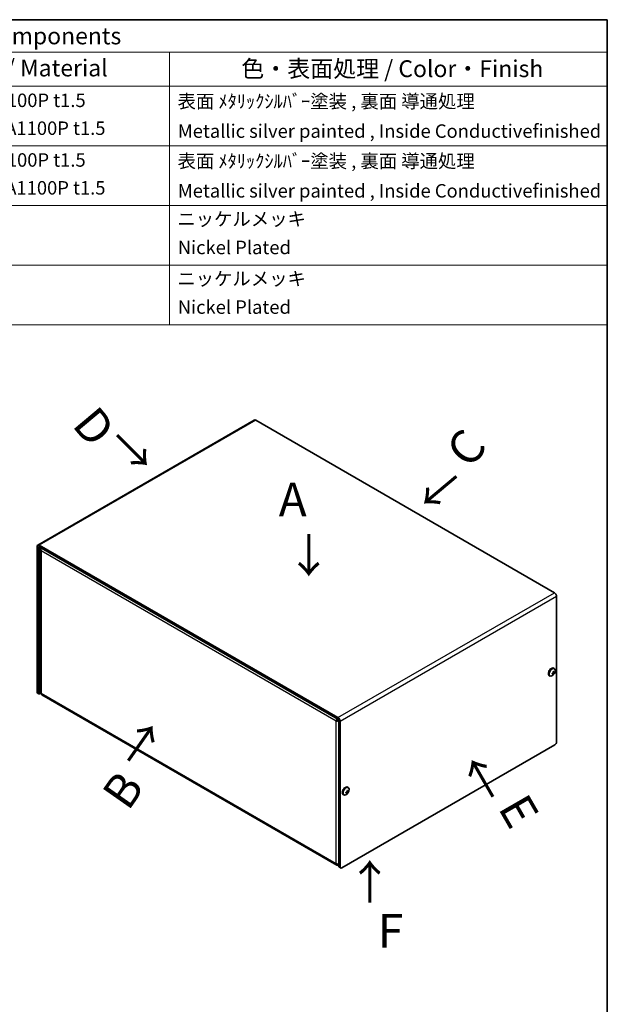
# Model space of a CAD drawing. Units: millimetres. Extents: x 80 to 6551, y 44 to 1590.
# Drawn here: x 1751 to 2231, y 785 to 1590 of the extents above; entities that cross this region are included whole.
import ezdxf

# ---------------------------------------------------------------- set-up
doc = ezdxf.new("R2010")
doc.units = ezdxf.units.MM
doc.header["$LTSCALE"] = 5.5
for name, color, linetype, lineweight in [('Border (ISO)', 7, 'Continuous', 35), ('Symbol (ISO)', 7, 'Continuous', 18), ('Visible (ISO)', 7, 'Continuous', 35), ('Visible Narrow (ISO)', 7, 'Continuous', 25)]:
    doc.layers.add(name, color=color, linetype=linetype, lineweight=lineweight)
doc.styles.add('Note Text (TK)', font='txt')
doc.styles.add('Note Text (TK2)', font='txt')

# ---------------------------------------------------------------- blocks, each defined once
blk = doc.blocks.new('図面枠 tk図枠')
at = {"layer": 'Border (ISO)'}
for p, q in [((14.5, 289), (405.5, 289)), ((405.5, 289), (405.5, 8))]:
    blk.add_line(p, q, dxfattribs=at)
blk = doc.blocks.new('構成内容 _ Components')
at = {"layer": 'Symbol (ISO)'}
for p, q in [((405.5, 289), (225.5, 289)), ((225.5, 289), (225.5, 284.16)), ((405.5, 289), (405.5, 284.16)), ((405.5, 284.16), (225.5, 284.16)), ((225.5, 284.16), (225.5, 279.12)), ((240.5, 284.16), (240.5, 279.12)), ((280.5, 284.16), (280.5, 279.12)), ((300.5, 284.16), (300.5, 279.12)), ((340.5, 284.16), (340.5, 279.12)), ((405.5, 284.16), (405.5, 279.12)), ((405.5, 279.12), (225.5, 279.12)), ((225.5, 279.12), (225.5, 243.66)), ((240.5, 279.12), (240.5, 243.66)), ((280.5, 279.12), (280.5, 243.66)), ((300.5, 279.12), (300.5, 243.66)), ((340.5, 279.12), (340.5, 243.66)), ((405.5, 279.12), (405.5, 243.66)), ((405.5, 270.25), (225.5, 270.25)), ((405.5, 261.39), (225.5, 261.39)), ((405.5, 252.52), (225.5, 252.52)), ((405.5, 243.66), (225.5, 243.66))]:
    blk.add_line(p, q, dxfattribs=at)
at = {"layer": 'Symbol (ISO)', "color": 7, "attachment_point": 7}
for s, insert, char_height, style in [('構成内容 / Components', (296.31, 284.56), 2.5, 'Note Text (TK)'), ('No.', (230.76, 280.38), 2.5, 'Note Text (TK)'), ('名称 / Part name', (246.92, 279.79), 2.5, 'Note Text (TK)'), ('数量 / Pcs', (281.97, 279.76), 2.5, 'Note Text (TK)'), ('材質 / Material', (308.62, 279.8), 2.5, 'Note Text (TK)'), ('色・表面処理 / Color・Finish', (351.15, 279.69), 2.5, 'Note Text (TK)'), ('1', (232.6, 275.91), 2, 'Note Text (TK2)'), ('カバー', (241.65, 275.55), 2, 'Note Text (TK2)'), ('1', (290.1, 275.91), 2, 'Note Text (TK2)'), ('アルミ板 A1100P t1.5', (301.65, 275.4), 2, 'Note Text (TK2)'), ('表面 ﾒﾀﾘｯｸｼﾙﾊﾞｰ塗装 , 裏面 導通処理', (341.69, 275.25), 2, 'Note Text (TK2)'), ('Cover', (241.68, 271.25), 2, 'Note Text (TK2)'), ('Aluminium A1100P t1.5', (301.54, 271.26), 2, 'Note Text (TK2)'), ('Metallic silver painted , Inside Conductivefinished', (341.73, 270.83), 2, 'Note Text (TK2)'), ('2', (232.42, 267.04), 2, 'Note Text (TK2)'), ('シャーシ', (241.65, 266.69), 2, 'Note Text (TK2)'), ('1', (290.1, 267.05), 2, 'Note Text (TK2)'), ('アルミ板 A1100P t1.5', (301.65, 266.54), 2, 'Note Text (TK2)'), ('表面 ﾒﾀﾘｯｸｼﾙﾊﾞｰ塗装 , 裏面 導通処理', (341.69, 266.38), 2, 'Note Text (TK2)'), ('Base', (241.72, 262.47), 2, 'Note Text (TK2)'), ('Aluminium A1100P t1.5', (301.54, 262.4), 2, 'Note Text (TK2)'), ('Metallic silver painted , Inside Conductivefinished', (341.73, 261.96), 2, 'Note Text (TK2)'), ('3', (232.42, 258.15), 2, 'Note Text (TK2)'), ('取付ビス（トラスM3 x 5）', (241.69, 257.66), 2, 'Note Text (TK2)'), ('4', (289.87, 258.18), 2, 'Note Text (TK2)'), ('真ちゅう', (301.7, 257.65), 2, 'Note Text (TK2)'), ('ニッケルメッキ', (341.65, 257.77), 2, 'Note Text (TK2)'), ('Screw（Truss head M3 - 5）', (241.69, 253.23), 2, 'Note Text (TK2)'), ('Brass', (301.72, 253.53), 2, 'Note Text (TK2)'), ('Nickel Plated', (341.73, 253.55), 2, 'Note Text (TK2)'), ('4', (232.37, 249.31), 2, 'Note Text (TK2)'), ('ワッシャー（M3用）', (241.88, 248.9), 2, 'Note Text (TK2)'), ('4', (289.87, 249.31), 2, 'Note Text (TK2)'), ('真ちゅう', (301.7, 248.78), 2, 'Note Text (TK2)'), ('ニッケルメッキ', (341.65, 248.91), 2, 'Note Text (TK2)'), ('Washer（M3）', (241.53, 244.46), 2, 'Note Text (TK2)'), ('Brass', (301.72, 244.67), 2, 'Note Text (TK2)'), ('Nickel Plated', (341.73, 244.69), 2, 'Note Text (TK2)')]:
    blk.add_mtext(s, dxfattribs=dict(at, insert=insert, char_height=char_height, style=style))

msp = doc.modelspace()

# ---------------------------------------------------------------- linework, layer by layer
at = {"layer": 'Visible (ISO)'}
for p, q in [((1942.2008, 1262.3893), (1765.4241, 1160.3272)), ((2187.4027, 1121.4198), (1943.4508, 1262.2654)), ((1764.9064, 1159.1828), (1764.9064, 1040.3825)), ((1765.967, 1039.7701), (1765.967, 1158.5704)), ((1766.6741, 1160.2034), (2010.626, 1019.3577)), ((1766.6741, 1158.9786), (2010.626, 1018.133)), ((1767.2804, 1157.4801), (1767.2804, 1040.5747)), ((2189.1704, 1118.3579), (2189.1704, 999.5577)), ((2183.1778, 1053.6813), (2183.5313, 1053.4772)), ((2186.6335, 1054.7537), (2185.9659, 1055.7605)), ((2186.2714, 1056.2893), (2187.477, 1056.2146)), ((2186.6778, 1059.7435), (2187.0313, 1059.5394)), ((2187.2486, 1059.3562), (2187.0063, 1059.4961)), ((2183.7986, 1053.3807), (2183.5563, 1053.5205)), ((1766.3812, 1038.8546), (1765.3206, 1039.4669)), ((1767.3812, 1038.9536), (1768.0905, 1039.3631)), ((2009.7624, 898.8167), (1768.7804, 1037.9477)), ((2010.2017, 1017.1532), (2009.141, 1016.5408)), ((2011.3331, 898.108), (2011.3331, 1016.9082)), ((2012.3937, 897.4956), (2012.3937, 1016.2959)), ((2187.7562, 997.1082), (2013.8079, 896.6791)), ((2018.3421, 957.5906), (2017.6745, 958.5974)), ((2017.98, 959.1262), (2019.1855, 959.0515)), ((2018.3864, 962.5804), (2018.7399, 962.3763)), ((2018.9572, 962.1931), (2018.7149, 962.333)), ((2014.8864, 956.5183), (2015.2399, 956.3141)), ((2015.5072, 956.2176), (2015.2649, 956.3574)), ((2011.7473, 897.1924), (2012.8079, 896.58))]:
    msp.add_line(p, q, dxfattribs=at)
for centre in [(2183.3721, 1057.6106), (2015.0807, 960.4475)]:
    msp.add_arc(centre, 4.6, 294.1049784, 5.8950216, dxfattribs=at)
for centre, major_axis, ratio, start_param, end_param in [((1943.4508, 1260.2242), (-1.25, 2.1651), 0.57735027, 5.49778714, 6.28318531), ((1766.6741, 1158.1621), (-1.25, 2.1651), 0.57735027, 5.49778714, 7.06858347), ((1766.6741, 1158.1621), (-0.5, 0.866), 0.57735027, 5.49778714, 7.06858347), ((2187.4027, 1119.3785), (1.25, -2.1651), 0.57735027, 0.78539816, 2.35619449), ((2184.9278, 1056.7124), (-1.75, -3.0311), 0.57735027, 3.14159265, 6.28318531), ((2185.2813, 1056.5083), (-1.725, -2.9878), 0.57735027, 3.14159265, 6.28318531), ((2185.2813, 1056.5083), (-1.75, -3.0311), 0.57735027, 2.9690637, 6.45571426), ((2185.5236, 1056.3684), (-1.725, -2.9878), 0.57735027, 2.46824104, 6.95653692), ((2183.3721, 1057.8167), (4.5931, 0), 0.57735027, 5.17766602, 5.18834041), ((2184.9739, 1057.7098), (-0.2665, 4.3005), 0.08714143, 4.03557069, 4.1528424), ((2183.3721, 1057.4044), (-4.5931, 0), 0.57735027, 2.03607336, 2.04674776), ((2184.087, 1056.1738), (3.8576, 1.9194), 0.08714143, 5.27193556, 5.38920727), ((2183.1936, 1057.5075), (-2.2965, 3.9777), 0.57735027, 4.23643755, 4.24711195), ((2184.087, 1058.2218), (2.8001, -3.2748), 0.81183313, 6.07474679, 6.19201849), ((2183.1936, 1057.5075), (-2.2965, 3.9777), 0.57735027, 3.60686969, 3.61754408), ((2183.5507, 1057.7137), (2.2965, -3.9777), 0.57735027, 1.0948449, 1.10551929), ((2183.5507, 1057.7137), (2.2965, -3.9777), 0.57735027, 0.46527704, 0.47595143), ((2183.3721, 1057.8167), (4.5931, 0), 0.57735027, 5.80723388, 5.81790827), ((2183.3721, 1057.4044), (-4.5931, 0), 0.57735027, 2.66564122, 2.67631562), ((2183.2002, 1056.6858), (4.2361, -0.7876), 0.81183313, 0.09116681, 0.20843852), ((1766.3206, 1041.199), (-1, -1.7321), 0.57735027, 5.49778714, 6.28318531), ((1767.3812, 1040.5866), (-1, -1.7321), 0.57735027, 5.49778714, 7.06858347), ((1770.2804, 1040.5458), (-1.5, -2.5981), 0.57735027, 5.49778714, 6.28318531), ((2010.626, 1017.3165), (-1.25, 2.1651), 0.57735027, 3.92699082, 5.49778714), ((2010.626, 1017.3165), (-0.5, 0.866), 0.57735027, 3.92699082, 5.49778714), ((2187.7562, 998.7412), (-1, -1.7321), 0.57735027, 0.78539816, 2.35619449), ((2016.6364, 959.5493), (-1.75, -3.0311), 0.57735027, 3.14159265, 6.28318531), ((2016.9899, 959.3452), (-1.725, -2.9878), 0.57735027, 3.14159265, 6.28318531), ((2016.9899, 959.3452), (-1.75, -3.0311), 0.57735027, 2.9690637, 6.45571426), ((2017.2322, 959.2053), (-1.725, -2.9878), 0.57735027, 2.46824104, 6.95653692), ((2015.0807, 960.6537), (4.5931, 0), 0.57735027, 5.17766602, 5.18834041), ((2016.6824, 960.5467), (-0.2665, 4.3005), 0.08714143, 4.03557069, 4.1528424), ((2015.0807, 960.2413), (-4.5931, 0), 0.57735027, 2.03607336, 2.04674776), ((2015.7956, 959.0107), (3.8576, 1.9194), 0.08714143, 5.27193556, 5.38920727), ((2014.9022, 960.3444), (-2.2965, 3.9777), 0.57735027, 4.23643755, 4.24711195), ((2015.7956, 961.0588), (2.8001, -3.2748), 0.81183313, 6.07474679, 6.19201849), ((2014.9022, 960.3444), (-2.2965, 3.9777), 0.57735027, 3.60686969, 3.61754408), ((2015.2593, 960.5506), (2.2965, -3.9777), 0.57735027, 1.0948449, 1.10551929), ((2015.2593, 960.5506), (2.2965, -3.9777), 0.57735027, 0.46527704, 0.47595143), ((2015.0807, 960.6537), (4.5931, 0), 0.57735027, 5.80723388, 5.81790827), ((2015.0807, 960.2413), (-4.5931, 0), 0.57735027, 2.66564122, 2.67631562), ((2014.9088, 959.5227), (4.2361, -0.7876), 0.81183313, 0.09116681, 0.20843852), ((2011.2624, 901.4148), (-1.5, -2.5981), 0.57735027, 5.49778714, 7.06858347), ((2012.7473, 898.9245), (-1, -1.7321), 0.57735027, 5.49778714, 6.28318531), ((2013.8079, 898.3121), (-1, -1.7321), 0.57735027, 5.49778714, 7.06858347)]:
    msp.add_ellipse(centre, major_axis=major_axis, ratio=ratio, start_param=start_param, end_param=end_param, dxfattribs=at)
for points, knots in [([(1767.5408, 1158.4815), (1767.2675, 1157.9438), (1767.2058, 1157.3523), (1767.396, 1156.7969), (1767.5354, 1156.39), (1767.8006, 1156.0043), (1768.159, 1155.6718)], [0.37209806, 0.37209806, 0.37209806, 0.37209806, 1.06394895, 1.06394895, 1.06394895, 1.57079633, 1.57079633, 1.57079633, 1.57079633]), ([(2186.2871, 1056.8635), (2186.3046, 1056.7904), (2186.3141, 1056.7134), (2186.3175, 1056.5537), (2186.3106, 1056.4699), (2186.278, 1056.3014), (2186.2417, 1056.1616), (2186.0741, 1055.8707), (2185.9813, 1055.7686), (2185.8294, 1055.6363), (2185.761, 1055.5883), (2185.62, 1055.5111), (2185.5487, 1055.4811), (2185.4766, 1055.4597)], [0, 0, 0, 0, 0.024326161, 0.024326161, 0.0500119, 0.0500119, 0.076589111, 0.076589111, 0.099663191, 0.099663191, 0.116461181, 0.116461181, 0.1321878, 0.1321878, 0.1321878, 0.1321878]), ([(2185.4766, 1055.0473), (2185.5487, 1055.0688), (2185.6201, 1055.0845), (2185.7602, 1055.1049), (2185.8292, 1055.109), (2185.9588, 1055.1029), (2186.0618, 1055.0907), (2186.2299, 1054.9941), (2186.272, 1054.9336), (2186.3105, 1054.8312), (2186.3179, 1054.7838), (2186.3143, 1054.6839), (2186.3046, 1054.6324), (2186.2871, 1054.5794)], [0, 0, 0, 0, 0.024326161, 0.024326161, 0.0500119, 0.0500119, 0.076589111, 0.076589111, 0.099663191, 0.099663191, 0.116461181, 0.116461181, 0.1321878, 0.1321878, 0.1321878, 0.1321878]), ([(2185.7506, 1055.5853), (2185.8222, 1055.4926), (2185.8927, 1055.3986), (2186.0079, 1055.247), (2186.0529, 1055.1883), (2186.1425, 1055.0764), (2186.1906, 1055.0197), (2186.2295, 1054.9785)], [0.0831584195, 0.0831584195, 0.0831584195, 0.0831584195, 0.1214426345, 0.1214426345, 0.1458344613, 0.1458344613, 0.1706864257, 0.1706864257, 0.1706864257, 0.1706864257]), ([(2187.0809, 1056.4521), (2187.0647, 1056.4559), (2187.0457, 1056.46), (2186.9928, 1056.4708), (2186.9572, 1056.4772), (2186.8121, 1056.5009), (2186.6931, 1056.5155), (2186.489, 1056.541), (2186.4018, 1056.5514), (2186.315, 1056.5629)], [0, 0, 0, 0, 0.0073899291, 0.0073899291, 0.0202842107, 0.0202842107, 0.0590848032, 0.0590848032, 0.0876115257, 0.0876115257, 0.0876115257, 0.0876115257]), ([(2187.4547, 1056.6017), (2187.4176, 1056.5601), (2187.3777, 1056.5261), (2187.2935, 1056.4736), (2187.2485, 1056.4556), (2187.1564, 1056.44), (2187.0791, 1056.4373), (2186.9111, 1056.5339), (2186.8497, 1056.6055), (2186.7672, 1056.7333), (2186.7362, 1056.7944), (2186.6835, 1056.9268), (2186.6617, 1056.9965), (2186.6442, 1057.0697)], [0, 0, 0, 0, 0.024326161, 0.024326161, 0.0500119, 0.0500119, 0.076589111, 0.076589111, 0.099663191, 0.099663191, 0.116461181, 0.116461181, 0.1321878, 0.1321878, 0.1321878, 0.1321878]), ([(2186.6442, 1054.7856), (2186.6616, 1054.8384), (2186.6834, 1054.8967), (2186.7358, 1055.0244), (2186.7667, 1055.0936), (2186.8488, 1055.2652), (2186.9105, 1055.3858), (2187.0809, 1055.6807), (2187.1589, 1055.7978), (2187.2489, 1055.929), (2187.2938, 1055.9906), (2187.3779, 1056.0994), (2187.4176, 1056.1479), (2187.4547, 1056.1894)], [0, 0, 0, 0, 0.02425367, 0.02425367, 0.050141639, 0.050141639, 0.085703099, 0.085703099, 0.127165475, 0.127165475, 0.168850202, 0.168850202, 0.208348032, 0.208348032, 0.208348032, 0.208348032]), ([(2010.27, 1018.3371), (2010.07, 1018.1316), (2009.8892, 1017.9151), (2009.7338, 1017.6955), (2009.4512, 1017.296), (2009.2497, 1016.8919), (2009.141, 1016.5408)], [0.785398163, 0.785398163, 0.785398163, 0.785398163, 1.063948951, 1.063948951, 1.063948951, 1.570796327, 1.570796327, 1.570796327, 1.570796327]), ([(2017.9957, 959.7004), (2018.0132, 959.6273), (2018.0227, 959.5503), (2018.0261, 959.3906), (2018.0191, 959.3068), (2017.9866, 959.1383), (2017.9503, 958.9985), (2017.7826, 958.7076), (2017.6899, 958.6055), (2017.538, 958.4732), (2017.4696, 958.4252), (2017.3286, 958.348), (2017.2573, 958.318), (2017.1852, 958.2966)], [0, 0, 0, 0, 0.024326161, 0.024326161, 0.0500119, 0.0500119, 0.076589111, 0.076589111, 0.099663191, 0.099663191, 0.116461181, 0.116461181, 0.1321878, 0.1321878, 0.1321878, 0.1321878]), ([(2017.1852, 957.8842), (2017.2573, 957.9057), (2017.3287, 957.9214), (2017.4687, 957.9418), (2017.5378, 957.9459), (2017.6674, 957.9398), (2017.7704, 957.9276), (2017.9385, 957.831), (2017.9806, 957.7705), (2018.0191, 957.6681), (2018.0265, 957.6207), (2018.0229, 957.5208), (2018.0132, 957.4693), (2017.9957, 957.4163)], [0, 0, 0, 0, 0.024326161, 0.024326161, 0.0500119, 0.0500119, 0.076589111, 0.076589111, 0.099663191, 0.099663191, 0.116461181, 0.116461181, 0.1321878, 0.1321878, 0.1321878, 0.1321878]), ([(2017.4592, 958.4222), (2017.5308, 958.3295), (2017.6013, 958.2355), (2017.7165, 958.0839), (2017.7615, 958.0253), (2017.8511, 957.9133), (2017.8992, 957.8566), (2017.9381, 957.8154)], [0.0831584195, 0.0831584195, 0.0831584195, 0.0831584195, 0.1214426345, 0.1214426345, 0.1458344613, 0.1458344613, 0.1706864257, 0.1706864257, 0.1706864257, 0.1706864257]), ([(2018.7895, 959.289), (2018.7733, 959.2928), (2018.7543, 959.2969), (2018.7014, 959.3077), (2018.6658, 959.3141), (2018.5207, 959.3378), (2018.4016, 959.3524), (2018.1976, 959.3779), (2018.1104, 959.3883), (2018.0236, 959.3998)], [0, 0, 0, 0, 0.0073899291, 0.0073899291, 0.0202842107, 0.0202842107, 0.0590848032, 0.0590848032, 0.0876115257, 0.0876115257, 0.0876115257, 0.0876115257]), ([(2019.1633, 959.4386), (2019.1262, 959.397), (2019.0863, 959.363), (2019.0021, 959.3105), (2018.957, 959.2925), (2018.865, 959.277), (2018.7877, 959.2742), (2018.6197, 959.3708), (2018.5583, 959.4424), (2018.4758, 959.5702), (2018.4447, 959.6313), (2018.3921, 959.7637), (2018.3703, 959.8334), (2018.3528, 959.9066)], [0, 0, 0, 0, 0.024326161, 0.024326161, 0.0500119, 0.0500119, 0.076589111, 0.076589111, 0.099663191, 0.099663191, 0.116461181, 0.116461181, 0.1321878, 0.1321878, 0.1321878, 0.1321878]), ([(2018.3528, 957.6225), (2018.3702, 957.6753), (2018.392, 957.7336), (2018.4444, 957.8613), (2018.4753, 957.9305), (2018.5574, 958.1021), (2018.6191, 958.2228), (2018.7895, 958.5176), (2018.8675, 958.6347), (2018.9575, 958.7659), (2019.0024, 958.8275), (2019.0865, 958.9364), (2019.1262, 958.9848), (2019.1633, 959.0263)], [0, 0, 0, 0, 0.02425367, 0.02425367, 0.050141639, 0.050141639, 0.085703099, 0.085703099, 0.127165475, 0.127165475, 0.168850202, 0.168850202, 0.208348032, 0.208348032, 0.208348032, 0.208348032]), ([(2011.3317, 899.7166), (2011.0304, 899.7073), (2010.7279, 899.7239), (2010.4375, 899.7681), (2009.9502, 899.8424), (2009.4994, 899.9893), (2009.141, 900.19)], [0.761825754, 0.761825754, 0.761825754, 0.761825754, 1.063948951, 1.063948951, 1.063948951, 1.570796327, 1.570796327, 1.570796327, 1.570796327])]:
    msp.add_open_spline(points, degree=3, knots=knots, dxfattribs=at)
for points in [[(1768.159, 1155.6718), (1767.9906, 1156.4103), (1768.0586, 1157.2758), (1768.2785, 1158.0537)], [(1768.159, 1039.3211), (1767.6037, 1039.6513), (1767.293, 1040.1133), (1767.2861, 1040.5754)], [(2009.141, 1016.5408), (2009.7131, 1016.4109), (2010.5271, 1016.4308), (2011.3341, 1016.6379)], [(2010.2017, 1017.1532), (2010.3591, 1017.3619), (2010.6225, 1017.625), (2010.9522, 1017.857)], [(2010.2017, 1017.1532), (2010.4655, 1017.1856), (2010.8326, 1017.2849), (2011.2045, 1017.4597)], [(2011.2624, 898.9653), (2011.2624, 899.2141), (2011.2624, 899.4628), (2011.2624, 899.7116)], [(2011.2624, 898.9653), (2011.2859, 898.9521), (2011.3095, 898.9394), (2011.333, 898.9271)]]:
    msp.add_open_spline(points, degree=3, dxfattribs=at)
at = {"layer": 'Visible Narrow (ISO)'}
for p, q in [((1943.4508, 1262.2654), (1766.6741, 1160.2034)), ((1765.967, 1158.5704), (1764.9064, 1159.1828)), ((1766.6741, 1158.9786), (1765.967, 1158.5704)), ((1766.6741, 1160.2034), (1766.6741, 1158.9786)), ((2009.141, 1016.5408), (1768.159, 1155.6718)), ((1768.159, 1155.6718), (1768.159, 1039.3211)), ((2010.626, 1019.3577), (2187.4027, 1121.4198)), ((2189.1704, 1118.3579), (2012.3937, 1016.2959)), ((1765.967, 1039.7701), (1764.9064, 1040.3825)), ((1768.159, 1039.3211), (2009.141, 900.19)), ((2009.141, 900.19), (2009.141, 1016.5408)), ((2010.626, 1018.133), (2010.626, 1019.3577)), ((2012.3937, 1016.2959), (2011.3331, 1016.9082)), ((2012.3937, 897.4956), (2011.3331, 898.108))]:
    msp.add_line(p, q, dxfattribs=at)
for points in [[(2185.4335, 1055.1419), (2185.444, 1055.1081), (2185.458, 1055.0764), (2185.4766, 1055.0473)], [(2186.6442, 1057.0697), (2186.608, 1057.0714), (2186.5736, 1057.0675), (2186.5407, 1057.0601)], [(2017.1421, 957.9788), (2017.1526, 957.945), (2017.1666, 957.9133), (2017.1852, 957.8842)], [(2018.3528, 959.9066), (2018.3166, 959.9083), (2018.2822, 959.9044), (2018.2493, 959.897)]]:
    msp.add_open_spline(points, degree=3, dxfattribs=at)
for points, knots in [([(2186.0108, 1055.8089), (2186.0207, 1055.7924), (2186.0305, 1055.7757), (2186.0403, 1055.7588), (2186.141, 1055.5863), (2186.2416, 1055.3987), (2186.3423, 1055.2264), (2186.3926, 1055.1402), (2186.4429, 1055.0579), (2186.4932, 1054.9832), (2186.5184, 1054.9458), (2186.5436, 1054.9104), (2186.5687, 1054.8773), (2186.5939, 1054.8442), (2186.6191, 1054.8134), (2186.6442, 1054.7856)], [-0.0550089397, -0.0550089397, -0.0550089397, -0.0550089397, -0.0508392358, -0.0508392358, -0.0508392358, -0.0081380508, -0.0081380508, -0.0081380508, 0.0132125417, 0.0132125417, 0.0132125417, 0.023887838, 0.023887838, 0.023887838, 0.0345631342, 0.0345631342, 0.0345631342, 0.0345631342]), ([(2187.4547, 1056.1894), (2187.418, 1056.1972), (2187.3788, 1056.2037), (2187.3376, 1056.2089), (2187.2963, 1056.2142), (2187.253, 1056.2182), (2187.2081, 1056.2213), (2187.1182, 1056.2276), (2187.0218, 1056.23), (2186.922, 1056.2305), (2186.7224, 1056.2315), (2186.5096, 1056.2248), (2186.3099, 1056.2257), (2186.2904, 1056.2258), (2186.271, 1056.226), (2186.2518, 1056.2262)], [-0.0345631342, -0.0345631342, -0.0345631342, -0.0345631342, -0.023887838, -0.023887838, -0.023887838, -0.0132125417, -0.0132125417, -0.0132125417, 0.0081380508, 0.0081380508, 0.0081380508, 0.0508392358, 0.0508392358, 0.0508392358, 0.0550095187, 0.0550095187, 0.0550095187, 0.0550095187]), ([(2017.7194, 958.6458), (2017.7293, 958.6293), (2017.7391, 958.6126), (2017.7489, 958.5957), (2017.8496, 958.4232), (2017.9502, 958.2356), (2018.0509, 958.0633), (2018.1012, 957.9771), (2018.1515, 957.8948), (2018.2018, 957.8201), (2018.227, 957.7827), (2018.2522, 957.7473), (2018.2773, 957.7142), (2018.3025, 957.6811), (2018.3276, 957.6504), (2018.3528, 957.6225)], [-0.0550089397, -0.0550089397, -0.0550089397, -0.0550089397, -0.0508392358, -0.0508392358, -0.0508392358, -0.0081380508, -0.0081380508, -0.0081380508, 0.0132125417, 0.0132125417, 0.0132125417, 0.023887838, 0.023887838, 0.023887838, 0.0345631342, 0.0345631342, 0.0345631342, 0.0345631342]), ([(2019.1633, 959.0263), (2019.1266, 959.0342), (2019.0874, 959.0406), (2019.0461, 959.0458), (2019.0049, 959.0511), (2018.9616, 959.0551), (2018.9167, 959.0582), (2018.8268, 959.0645), (2018.7304, 959.0669), (2018.6306, 959.0674), (2018.431, 959.0684), (2018.2182, 959.0617), (2018.0185, 959.0626), (2017.999, 959.0627), (2017.9796, 959.0629), (2017.9604, 959.0631)], [-0.0345631342, -0.0345631342, -0.0345631342, -0.0345631342, -0.023887838, -0.023887838, -0.023887838, -0.0132125417, -0.0132125417, -0.0132125417, 0.0081380508, 0.0081380508, 0.0081380508, 0.0508392358, 0.0508392358, 0.0508392358, 0.0550095187, 0.0550095187, 0.0550095187, 0.0550095187])]:
    msp.add_open_spline(points, degree=3, knots=knots, dxfattribs=at)

# ---------------------------------------------------------------- block references
at = {"xscale": 5.5, "yscale": 5.5, "zscale": 5.5}
msp.add_blockref('図面枠 tk図枠', (0.3256, 0), dxfattribs=at)
at = {"layer": 'Symbol (ISO)', "xscale": 5.5, "yscale": 5.5, "zscale": 5.5}
msp.add_blockref('構成内容 _ Components', (0.3256, 0), dxfattribs=at)

# ---------------------------------------------------------------- texts
at = {"layer": 'Symbol (ISO)', "color": 7, "char_height": 27.5, "attachment_point": 4, "line_spacing_factor": 1.5, "style": 'Note Text (TK)'}
for s, insert, width, rotation in [('{\\fArial|b1|i0;\\H27.5000;D}', (1803.2139, 1267.028), 28.241067, 310), ('{\\fＭＳ Ｐゴシック|b0|i0;\\H27.5000;↓}', (1829.5268, 1224.2575), 40.801954, 45), ('{\\fArial|b1|i0;\\H27.5000;C}', (2107.5625, 1230.6644), 28.241067, 50), ('{\\fＭＳ Ｐゴシック|b0|i0;\\H27.5000;↓}', (2081.691, 1219.4058), 40.801954, 310), ('{\\fＭＳ Ｐゴシック|b0|i0;\\H27.5000;↓}', (1864.961, 988.0105), 40.801954, 145), ('{\\fＭＳ Ｐゴシック|b0|i0;\\H27.5000;↓}', (2144.5276, 979.4833), 40.801954, 210), ('{\\fArial|b1|i0;\\H27.5000;B}', (1827.9312, 950.133), 28.241067, 55), ('{\\fArial|b1|i0;\\H27.5000;E}', (2152.7846, 952.5515), 28.241067, 300), ('{\\fＭＳ Ｐゴシック|b0|i0;\\H27.5000;↓}', (2055.3582, 886.0543), 40.801954, 180)]:
    msp.add_mtext(s, dxfattribs=dict(at, insert=insert, width=width, rotation=rotation))
for s, insert, width in [('{\\fArial|b1|i0;\\H27.5000;A}', (1962.2536, 1197.5771), 28.241067), ('{\\fＭＳ Ｐゴシック|b0|i0;\\H27.5000;↓}', (1968.0339, 1151.7006), 40.801954), ('{\\fArial|b1|i0;\\H27.5000;F}', (2043.1901, 845.2221), 28.241067)]:
    msp.add_mtext(s, dxfattribs=dict(at, insert=insert, width=width))

doc.saveas('drawing.dxf')
